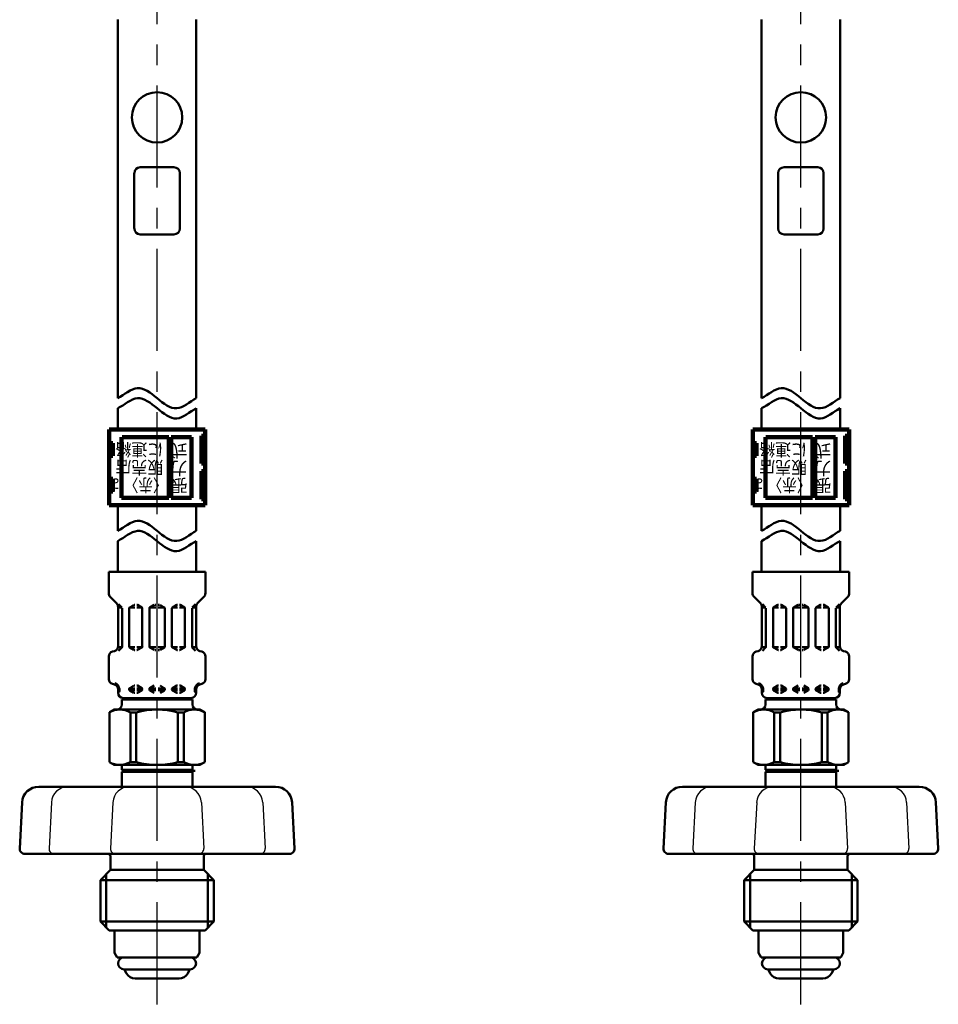
# Model space of a CAD drawing. Units: millimetres. Extents: x 0 to 1088, y -1 to 742.
# Drawn here: x 441 to 572, y 310 to 451 of the extents above; entities that cross this region are included whole.
import ezdxf

# ---------------------------------------------------------------- set-up
doc = ezdxf.new("R2010")
doc.units = ezdxf.units.MM
doc.header["$LTSCALE"] = 0.459057
doc.linetypes.add('CENTER', pattern=[50.8, 31.75, -6.35, 6.35, -6.35])
for name, color, linetype in [('NoLayerName_001', 7, 'Continuous'), ('NoLayerName_003', 7, 'Continuous'), ('NoLayerName_006', 7, 'Continuous'), ('NoLayerName_010', 7, 'Continuous'), ('NoLayerName_012', 7, 'Continuous'), ('NoLayerName_013', 7, 'Continuous'), ('NoLayerName_014', 7, 'Continuous'), ('NoLayerName_015', 7, 'Continuous'), ('NoLayerName_017', 7, 'Continuous'), ('NoLayerName_018', 7, 'Continuous'), ('NoLayerName_026', 7, 'Continuous')]:
    doc.layers.add(name, color=color, linetype=linetype)
doc.styles.get("Standard").update_dxf_attribs({"font": 'txt', "bigfont": 'extfont2'})

msp = doc.modelspace()

# ---------------------------------------------------------------- linework, layer by layer
at = {"layer": 'NoLayerName_001', "color": 173, "linetype": 'Continuous', "lineweight": 50}
for p, q in [((454.22, 352.44), (453.54, 352.04)), ((453.54, 344.91), (453.54, 352.04)), ((466.46, 352.44), (454.22, 352.44)), ((456.53, 344.93), (456.53, 352.02)), ((456.53, 352.02), (457.37, 352.02)), ((457.37, 344.93), (457.37, 352.02)), ((463.31, 344.93), (463.31, 352.02)), ((463.31, 352.02), (464.15, 352.02)), ((464.15, 344.93), (464.15, 352.02)), ((466.46, 352.44), (467.14, 352.04)), ((467.14, 344.91), (467.14, 352.04)), ((546.13, 352.44), (545.45, 352.04)), ((545.45, 344.91), (545.45, 352.04)), ((558.37, 352.44), (546.13, 352.44)), ((548.44, 344.93), (548.44, 352.02)), ((548.44, 352.02), (549.28, 352.02)), ((549.28, 344.93), (549.28, 352.02)), ((555.23, 344.93), (555.23, 352.02)), ((555.23, 352.02), (556.07, 352.02)), ((556.07, 344.93), (556.07, 352.02)), ((558.37, 352.44), (559.06, 352.04)), ((559.06, 344.91), (559.06, 352.04)), ((454.22, 344.52), (453.54, 344.91)), ((455.3, 343.85), (455.3, 344.52)), ((456.53, 344.93), (457.37, 344.93)), ((463.31, 344.93), (464.15, 344.93)), ((465.38, 343.85), (465.38, 344.52)), ((466.46, 344.52), (467.14, 344.91)), ((546.13, 344.52), (545.45, 344.91)), ((547.21, 343.85), (547.21, 344.52)), ((548.44, 344.93), (549.28, 344.93)), ((555.23, 344.93), (556.07, 344.93)), ((557.29, 343.85), (557.29, 344.52)), ((558.37, 344.52), (559.06, 344.91))]:
    msp.add_line(p, q, dxfattribs=at)
for centre, radius, start, end in [((455.01, 349.47), 2.96, 59.2712, 119.9219), ((460.34, 341.6), 10.84, 74.0819, 105.9181), ((465.67, 349.47), 2.96, 60.0781, 120.7288), ((546.93, 349.47), 2.96, 59.2712, 119.9219), ((552.25, 341.6), 10.84, 74.0819, 105.9181), ((557.58, 349.47), 2.96, 60.0781, 120.7288), ((455.01, 347.48), 2.96, 240.0781, 300.7288), ((460.34, 355.36), 10.84, 254.0819, 285.9181), ((465.67, 347.48), 2.96, 239.2712, 299.9219), ((546.93, 347.48), 2.96, 240.0781, 300.7288), ((552.25, 355.36), 10.84, 254.0819, 285.9181), ((557.58, 347.48), 2.96, 239.2712, 299.9219)]:
    msp.add_arc(centre, radius, start, end, dxfattribs=at)
at = {"layer": 'NoLayerName_001', "color": 54, "linetype": 'Continuous', "lineweight": 50}
for points in [[(454.74, 396.88), (455.67, 397.36), (457.54, 399.15), (460.34, 396.88), (463.14, 394.61), (465.01, 396.4), (465.94, 396.88)], [(546.65, 396.88), (547.59, 397.36), (549.45, 399.15), (552.25, 396.88), (555.05, 394.61), (556.92, 396.4), (557.85, 396.88)], [(454.74, 395.44), (455.67, 395.92), (457.54, 397.71), (460.34, 395.44), (463.14, 393.16), (465.01, 394.95), (465.94, 395.44)], [(546.65, 395.44), (547.59, 395.92), (549.45, 397.71), (552.25, 395.44), (555.05, 393.16), (556.92, 394.95), (557.85, 395.44)], [(454.74, 377.94), (455.67, 378.42), (457.54, 380.21), (460.34, 377.94), (463.14, 375.67), (465.01, 377.46), (465.94, 377.94)], [(546.65, 377.94), (547.59, 378.42), (549.45, 380.21), (552.25, 377.94), (555.05, 375.67), (556.92, 377.46), (557.85, 377.94)], [(454.74, 376.49), (455.67, 376.97), (457.54, 378.76), (460.34, 376.49), (463.14, 374.22), (465.01, 376.01), (465.94, 376.49)], [(546.65, 376.49), (547.59, 376.97), (549.45, 378.76), (552.25, 376.49), (555.05, 374.22), (556.92, 376.01), (557.85, 376.49)]]:
    msp.add_open_spline(points, degree=3, dxfattribs=at)
at = {"layer": 'NoLayerName_003', "color": 54, "linetype": 'Continuous', "lineweight": 100}
for p, q in [((453.48, 392.42), (453.48, 381.59)), ((467.21, 392.42), (453.48, 392.42)), ((467.21, 392.42), (467.21, 381.59)), ((545.39, 392.42), (545.39, 381.59)), ((559.12, 392.42), (545.39, 392.42)), ((559.12, 392.42), (559.12, 381.59)), ((455.28, 382.67), (455.28, 391.34)), ((462, 391.34), (455.35, 391.34)), ((462, 382.67), (462, 391.34)), ((462.36, 382.67), (462.36, 391.34)), ((465.25, 391.34), (462.36, 391.34)), ((465.25, 382.67), (465.25, 391.34)), ((466.66, 391.52), (467.21, 391.52)), ((466.66, 387.55), (466.66, 391.52)), ((547.19, 382.67), (547.19, 391.34)), ((553.91, 391.34), (547.27, 391.34)), ((553.91, 382.67), (553.91, 391.34)), ((554.28, 382.67), (554.28, 391.34)), ((557.17, 391.34), (554.28, 391.34)), ((557.17, 382.67), (557.17, 391.34)), ((558.58, 391.52), (559.12, 391.52)), ((558.58, 387.55), (558.58, 391.52)), ((454.02, 390.44), (453.48, 390.44)), ((454.02, 388.63), (454.02, 390.44)), ((467.21, 390.37), (466.66, 390.37)), ((545.93, 390.44), (545.39, 390.44)), ((545.93, 388.63), (545.93, 390.44)), ((559.12, 390.37), (558.58, 390.37)), ((453.48, 388.63), (454.02, 388.63)), ((466.66, 388.7), (467.21, 388.7)), ((545.39, 388.63), (545.93, 388.63)), ((558.58, 388.7), (559.12, 388.7)), ((467.21, 387.55), (466.66, 387.55)), ((559.12, 387.55), (558.58, 387.55)), ((454.02, 385.38), (453.48, 385.38)), ((454.02, 383.57), (454.02, 385.38)), ((466.66, 386.46), (467.21, 386.46)), ((466.66, 382.49), (466.66, 386.46)), ((467.21, 385.31), (466.66, 385.31)), ((545.93, 385.38), (545.39, 385.38)), ((545.93, 383.57), (545.93, 385.38)), ((558.58, 386.46), (559.12, 386.46)), ((558.58, 382.49), (558.58, 386.46)), ((559.12, 385.31), (558.58, 385.31)), ((453.48, 383.57), (454.02, 383.57)), ((455.28, 382.67), (462, 382.67)), ((462.36, 382.67), (465.25, 382.67)), ((466.66, 383.65), (467.21, 383.65)), ((467.21, 382.49), (466.66, 382.49)), ((545.39, 383.57), (545.93, 383.57)), ((547.19, 382.67), (553.91, 382.67)), ((554.28, 382.67), (557.17, 382.67)), ((558.58, 383.65), (559.12, 383.65)), ((559.12, 382.49), (558.58, 382.49)), ((467.21, 381.59), (453.48, 381.59)), ((559.12, 381.59), (545.39, 381.59))]:
    msp.add_line(p, q, dxfattribs=at)
at = {"layer": 'NoLayerName_003', "color": 173, "linetype": 'Continuous', "lineweight": 50}
for p, q in [((455.59, 343.69), (455.3, 343.85)), ((465.38, 343.85), (455.3, 343.85)), ((455.3, 343.52), (455.59, 343.69)), ((465.38, 343.52), (455.3, 343.52)), ((465.09, 343.69), (465.38, 343.85)), ((465.38, 343.52), (465.09, 343.69)), ((547.5, 343.69), (547.21, 343.85)), ((557.29, 343.85), (547.21, 343.85)), ((547.21, 343.52), (547.5, 343.69)), ((557.29, 343.52), (547.21, 343.52)), ((557, 343.69), (557.29, 343.85)), ((557.29, 343.52), (557, 343.69))]:
    msp.add_line(p, q, dxfattribs=at)
at = {"layer": 'NoLayerName_006', "color": 54, "linetype": 'Continuous', "lineweight": 50}
for p, q in [((454.74, 377.94), (454.74, 381.59)), ((546.65, 377.94), (546.65, 381.59)), ((454.74, 372.08), (454.74, 376.49)), ((546.65, 372.08), (546.65, 376.49))]:
    msp.add_line(p, q, dxfattribs=at)
at = {"layer": 'NoLayerName_006', "color": 173, "linetype": 'Continuous', "lineweight": 50}
for p, q in [((454.22, 344.52), (466.46, 344.52)), ((546.13, 344.52), (558.37, 344.52)), ((455.3, 343.52), (455.3, 341.32)), ((465.38, 343.52), (465.38, 341.32)), ((547.21, 343.52), (547.21, 341.44)), ((557.29, 343.52), (557.29, 341.4))]:
    msp.add_line(p, q, dxfattribs=at)
at = {"layer": 'NoLayerName_010', "color": 173, "linetype": 'CENTER', "lineweight": 50}
for p, q in [((465.76, 343.69), (455.3, 343.69)), ((557.67, 343.69), (547.21, 343.69))]:
    msp.add_line(p, q, dxfattribs=at)
at = {"layer": 'NoLayerName_012', "color": 21, "linetype": 'Continuous', "lineweight": 50}
for p, q in [((453.44, 372.08), (453.44, 369.03)), ((453.44, 372.08), (467.24, 372.08)), ((467.24, 372.08), (467.24, 369.03)), ((545.35, 372.08), (545.35, 369.03)), ((545.35, 372.08), (559.15, 372.08)), ((559.15, 372.08), (559.15, 369.03)), ((453.65, 368.52), (454.56, 367.61)), ((467.03, 368.52), (466.12, 367.61)), ((545.56, 368.52), (546.47, 367.61)), ((558.94, 368.52), (558.03, 367.61)), ((454.77, 367.1), (454.77, 361.47)), ((455.35, 366.98), (454.77, 366.98)), ((454.85, 367.48), (455.31, 367.02)), ((455.35, 366.92), (455.35, 361.39)), ((456.36, 366.9), (456.36, 361.42)), ((456.38, 366.98), (457.15, 366.98)), ((456.43, 367.02), (457.04, 367.38)), ((457.12, 367.4), (457.15, 367.4)), ((457.47, 367.4), (457.44, 367.4)), ((458.2, 366.98), (457.44, 366.98)), ((458.16, 367.02), (457.54, 367.38)), ((458.23, 366.9), (458.23, 361.42)), ((459.24, 366.98), (460.17, 366.98)), ((459.24, 366.9), (459.24, 361.42)), ((459.31, 367.02), (459.92, 367.38)), ((460, 367.4), (460.17, 367.4)), ((460.69, 367.4), (460.51, 367.4)), ((461.44, 366.98), (460.51, 366.98)), ((461.37, 367.02), (460.76, 367.38)), ((461.44, 366.9), (461.44, 361.42)), ((462.45, 366.9), (462.45, 361.42)), ((462.48, 366.98), (463.24, 366.98)), ((462.52, 367.02), (463.14, 367.38)), ((463.21, 367.4), (463.24, 367.4)), ((463.57, 367.4), (463.53, 367.4)), ((464.3, 366.98), (463.53, 366.98)), ((464.25, 367.02), (463.64, 367.38)), ((464.32, 366.9), (464.32, 361.42)), ((465.33, 366.98), (465.91, 366.98)), ((465.33, 366.92), (465.33, 361.39)), ((465.83, 367.48), (465.37, 367.02)), ((465.91, 367.1), (465.91, 361.47)), ((546.68, 367.1), (546.68, 361.47)), ((547.26, 366.98), (546.68, 366.98)), ((546.77, 367.48), (547.22, 367.02)), ((547.26, 366.92), (547.26, 361.39)), ((548.27, 366.9), (548.27, 361.42)), ((548.3, 366.98), (549.06, 366.98)), ((548.34, 367.02), (548.96, 367.38)), ((549.03, 367.4), (549.06, 367.4)), ((549.38, 367.4), (549.35, 367.4)), ((550.11, 366.98), (549.35, 366.98)), ((550.07, 367.02), (549.45, 367.38)), ((550.14, 366.9), (550.14, 361.42)), ((551.15, 366.98), (552.08, 366.98)), ((551.15, 366.9), (551.15, 361.42)), ((551.22, 367.02), (551.84, 367.38)), ((551.91, 367.4), (552.08, 367.4)), ((552.6, 367.4), (552.42, 367.4)), ((553.36, 366.98), (552.42, 366.98)), ((553.28, 367.02), (552.67, 367.38)), ((553.36, 366.9), (553.36, 361.42)), ((554.36, 366.9), (554.36, 361.42)), ((554.39, 366.98), (555.16, 366.98)), ((554.44, 367.02), (555.05, 367.38)), ((555.12, 367.4), (555.16, 367.4)), ((555.48, 367.4), (555.44, 367.4)), ((556.21, 366.98), (555.44, 366.98)), ((556.16, 367.02), (555.55, 367.38)), ((556.24, 366.9), (556.24, 361.42)), ((557.24, 366.98), (557.82, 366.98)), ((557.24, 366.92), (557.24, 361.39)), ((557.74, 367.48), (557.29, 367.02)), ((557.82, 367.1), (557.82, 361.47)), ((455.32, 361.33), (454.76, 361.33)), ((455.31, 361.29), (454.84, 360.83)), ((456.38, 361.33), (457.15, 361.33)), ((456.43, 361.29), (457.04, 360.94)), ((458.2, 361.33), (457.44, 361.33)), ((458.16, 361.29), (457.54, 360.94)), ((459.24, 361.33), (460.17, 361.33)), ((459.31, 361.29), (459.92, 360.94)), ((461.44, 361.33), (460.51, 361.33)), ((461.37, 361.29), (460.76, 360.94)), ((462.48, 361.33), (463.24, 361.33)), ((462.52, 361.29), (463.14, 360.94)), ((464.3, 361.33), (463.53, 361.33)), ((464.25, 361.29), (463.64, 360.94)), ((465.36, 361.33), (465.92, 361.33)), ((465.37, 361.29), (465.84, 360.83)), ((547.23, 361.33), (546.67, 361.33)), ((547.22, 361.29), (546.75, 360.83)), ((548.3, 361.33), (549.06, 361.33)), ((548.34, 361.29), (548.96, 360.94)), ((550.11, 361.33), (549.35, 361.33)), ((550.07, 361.29), (549.45, 360.94)), ((551.15, 361.33), (552.08, 361.33)), ((551.22, 361.29), (551.84, 360.94)), ((553.36, 361.33), (552.42, 361.33)), ((553.28, 361.29), (552.67, 360.94)), ((554.39, 361.33), (555.16, 361.33)), ((554.44, 361.29), (555.05, 360.94)), ((556.21, 361.33), (555.44, 361.33)), ((556.16, 361.29), (555.55, 360.94)), ((557.27, 361.33), (557.83, 361.33)), ((557.29, 361.29), (557.75, 360.83)), ((453.44, 360.01), (453.44, 356.79)), ((453.97, 360.7), (454.24, 360.77)), ((457.12, 360.92), (457.15, 360.92)), ((457.47, 360.92), (457.44, 360.92)), ((460, 360.92), (460.17, 360.92)), ((460.69, 360.92), (460.51, 360.92)), ((463.21, 360.92), (463.24, 360.92)), ((463.57, 360.92), (463.53, 360.92)), ((466.71, 360.7), (466.44, 360.77)), ((467.24, 360.01), (467.24, 356.79)), ((545.35, 360.01), (545.35, 356.79)), ((545.89, 360.7), (546.15, 360.77)), ((549.03, 360.92), (549.06, 360.92)), ((549.38, 360.92), (549.35, 360.92)), ((551.91, 360.92), (552.08, 360.92)), ((552.6, 360.92), (552.42, 360.92)), ((555.12, 360.92), (555.16, 360.92)), ((555.48, 360.92), (555.44, 360.92)), ((558.62, 360.7), (558.35, 360.77)), ((559.15, 360.01), (559.15, 356.79)), ((453.97, 356.09), (454.24, 356.02)), ((456.43, 355.5), (457.04, 355.86)), ((457.12, 355.88), (457.15, 355.88)), ((457.47, 355.88), (457.44, 355.88)), ((458.16, 355.5), (457.54, 355.86)), ((459.31, 355.5), (459.92, 355.86)), ((461.37, 355.5), (460.76, 355.86)), ((462.52, 355.5), (463.14, 355.86)), ((463.21, 355.88), (463.24, 355.88)), ((463.57, 355.88), (463.53, 355.88)), ((464.25, 355.5), (463.64, 355.86)), ((466.71, 356.09), (466.44, 356.02)), ((545.89, 356.09), (546.15, 356.02)), ((548.34, 355.5), (548.96, 355.86)), ((549.03, 355.88), (549.06, 355.88)), ((549.38, 355.88), (549.35, 355.88)), ((550.07, 355.5), (549.45, 355.86)), ((551.22, 355.5), (551.84, 355.86)), ((553.28, 355.5), (552.67, 355.86)), ((554.44, 355.5), (555.05, 355.86)), ((555.12, 355.88), (555.16, 355.88)), ((555.48, 355.88), (555.44, 355.88)), ((556.16, 355.5), (555.55, 355.86)), ((558.62, 356.09), (558.35, 356.02)), ((454.76, 355.46), (454.95, 355.46)), ((454.77, 355.32), (454.77, 354.8)), ((454.77, 355.21), (454.95, 355.21)), ((454.95, 355.46), (454.95, 355)), ((456.36, 355.46), (457.15, 355.46)), ((456.36, 355.38), (456.36, 355.3)), ((456.36, 355.21), (457.15, 355.21)), ((456.43, 355.17), (457.04, 354.82)), ((457.12, 354.8), (457.15, 354.8)), ((457.44, 355.46), (458.2, 355.46)), ((457.44, 355.21), (458.23, 355.21)), ((457.47, 354.8), (457.44, 354.8)), ((458.16, 355.17), (457.54, 354.82)), ((458.23, 355.38), (458.23, 355.3)), ((459.24, 355.46), (460.17, 355.46)), ((459.24, 355.38), (459.24, 355.3)), ((459.24, 355.21), (460.17, 355.21)), ((459.31, 355.17), (459.92, 354.82)), ((461.44, 355.46), (460.51, 355.46)), ((461.44, 355.21), (460.51, 355.21)), ((461.37, 355.17), (460.76, 354.82)), ((461.44, 355.38), (461.44, 355.3)), ((462.45, 355.38), (462.45, 355.3)), ((463.24, 355.21), (462.45, 355.21)), ((463.24, 355.46), (462.48, 355.46)), ((462.52, 355.17), (463.14, 354.82)), ((463.21, 354.8), (463.24, 354.8)), ((464.32, 355.46), (463.53, 355.46)), ((464.32, 355.21), (463.53, 355.21)), ((463.57, 354.8), (463.53, 354.8)), ((464.25, 355.17), (463.64, 354.82)), ((464.32, 355.38), (464.32, 355.3)), ((465.92, 355.46), (465.74, 355.46)), ((465.74, 355.46), (465.74, 355)), ((465.91, 355.21), (465.74, 355.21)), ((465.91, 355.32), (465.91, 354.8)), ((546.67, 355.46), (546.86, 355.46)), ((546.68, 355.32), (546.68, 354.8)), ((546.68, 355.21), (546.86, 355.21)), ((546.86, 355.46), (546.86, 355)), ((548.27, 355.46), (549.06, 355.46)), ((548.27, 355.38), (548.27, 355.3)), ((548.27, 355.21), (549.06, 355.21)), ((548.34, 355.17), (548.96, 354.82)), ((549.03, 354.8), (549.06, 354.8)), ((549.35, 355.46), (550.11, 355.46)), ((549.35, 355.21), (550.14, 355.21)), ((549.38, 354.8), (549.35, 354.8)), ((550.07, 355.17), (549.45, 354.82)), ((550.14, 355.38), (550.14, 355.3)), ((551.15, 355.46), (552.08, 355.46)), ((551.15, 355.38), (551.15, 355.3)), ((551.15, 355.21), (552.08, 355.21)), ((551.22, 355.17), (551.84, 354.82)), ((553.36, 355.46), (552.42, 355.46)), ((553.36, 355.21), (552.42, 355.21)), ((553.28, 355.17), (552.67, 354.82)), ((553.36, 355.38), (553.36, 355.3)), ((554.36, 355.38), (554.36, 355.3)), ((555.16, 355.21), (554.36, 355.21)), ((555.16, 355.46), (554.39, 355.46)), ((554.44, 355.17), (555.05, 354.82)), ((555.12, 354.8), (555.16, 354.8)), ((556.24, 355.46), (555.44, 355.46)), ((556.24, 355.21), (555.44, 355.21)), ((555.48, 354.8), (555.44, 354.8)), ((556.16, 355.17), (555.55, 354.82)), ((556.24, 355.38), (556.24, 355.3)), ((557.83, 355.46), (557.65, 355.46)), ((557.65, 355.46), (557.65, 355)), ((557.82, 355.21), (557.65, 355.21)), ((557.82, 355.32), (557.82, 354.8)), ((455.3, 353.88), (455.3, 353.13)), ((455.3, 353.88), (465.38, 353.88)), ((455.49, 354.08), (465.19, 354.08)), ((465.38, 353.13), (465.38, 353.88)), ((547.21, 353.88), (547.21, 353.13)), ((547.21, 353.88), (557.29, 353.88)), ((547.4, 354.08), (557.1, 354.08)), ((557.29, 353.13), (557.29, 353.88)), ((454.28, 320.83), (454.28, 317.7)), ((466.4, 320.83), (466.4, 317.7)), ((546.19, 320.83), (546.19, 317.7)), ((558.31, 320.83), (558.31, 317.7)), ((454.66, 317.05), (454.28, 317.7)), ((466.03, 317.05), (466.4, 317.7)), ((546.57, 317.05), (546.19, 317.7)), ((557.94, 317.05), (558.31, 317.7)), ((454.66, 317.05), (466.03, 317.05)), ((546.57, 317.05), (557.94, 317.05)), ((465.05, 315.34), (455.64, 315.34)), ((455.97, 314.77), (455.75, 315.16)), ((464.71, 314.77), (464.93, 315.16)), ((556.96, 315.34), (547.55, 315.34)), ((547.88, 314.77), (547.66, 315.16)), ((556.62, 314.77), (556.84, 315.16)), ((463.47, 314.06), (457.21, 314.06)), ((555.39, 314.06), (549.12, 314.06))]:
    msp.add_line(p, q, dxfattribs=at)
for centre, radius, start, end in [((454.16, 369.03), 0.72, 180, 225), ((466.52, 369.03), 0.72, 315, 0), ((546.07, 369.03), 0.72, 180, 225), ((558.43, 369.03), 0.72, 315, 0), ((454.05, 367.1), 0.72, 0, 45), ((456.5, 366.9), 0.144, 120, 180), ((457.12, 367.25), 0.144, 90, 120), ((457.47, 367.25), 0.144, 60, 90), ((458.09, 366.9), 0.144, 0, 60), ((459.38, 366.9), 0.144, 120, 180), ((461.3, 366.9), 0.144, 0, 60), ((462.6, 366.9), 0.144, 120, 180), ((463.21, 367.25), 0.144, 90, 120), ((463.57, 367.25), 0.144, 60, 90), ((464.18, 366.9), 0.144, 0, 60), ((466.63, 367.1), 0.72, 135, 180), ((545.96, 367.1), 0.72, 0, 45), ((548.41, 366.9), 0.144, 120, 180), ((549.03, 367.25), 0.144, 90, 120), ((549.38, 367.25), 0.144, 60, 90), ((550, 366.9), 0.144, 0, 60), ((551.29, 366.9), 0.144, 120, 180), ((553.21, 366.9), 0.144, 0, 60), ((554.51, 366.9), 0.144, 120, 180), ((555.12, 367.25), 0.144, 90, 120), ((555.48, 367.25), 0.144, 60, 90), ((556.09, 366.9), 0.144, 0, 60), ((558.54, 367.1), 0.72, 135, 180), ((454.05, 361.47), 0.72, 285, 0), ((455.21, 361.39), 0.144, 315, 0), ((456.5, 361.42), 0.144, 180, 240), ((458.09, 361.42), 0.144, 300, 0), ((459.38, 361.42), 0.144, 180, 240), ((461.3, 361.42), 0.144, 300, 0), ((462.6, 361.42), 0.144, 180, 240), ((464.18, 361.42), 0.144, 300, 0), ((465.48, 361.39), 0.144, 180, 225), ((466.63, 361.47), 0.72, 180, 255), ((545.96, 361.47), 0.72, 285, 0), ((547.12, 361.39), 0.144, 315, 0), ((548.41, 361.42), 0.144, 180, 240), ((550, 361.42), 0.144, 300, 0), ((551.29, 361.42), 0.144, 180, 240), ((553.21, 361.42), 0.144, 300, 0), ((554.51, 361.42), 0.144, 180, 240), ((556.09, 361.42), 0.144, 300, 0), ((557.39, 361.39), 0.144, 180, 225), ((558.54, 361.47), 0.72, 180, 255), ((454.16, 360.01), 0.72, 105, 180), ((457.12, 361.06), 0.144, 240, 270), ((457.47, 361.06), 0.144, 270, 300), ((463.21, 361.06), 0.144, 240, 270), ((463.57, 361.06), 0.144, 270, 300), ((466.52, 360.01), 0.72, 0, 75), ((546.07, 360.01), 0.72, 105, 180), ((549.03, 361.06), 0.144, 240, 270), ((549.38, 361.06), 0.144, 270, 300), ((555.12, 361.06), 0.144, 240, 270), ((555.48, 361.06), 0.144, 270, 300), ((558.43, 360.01), 0.72, 0, 75), ((454.16, 356.79), 0.72, 180, 255), ((454.05, 355.32), 0.72, 0, 75), ((454.05, 355.32), 0.903, 8.7086, 75), ((457.12, 355.73), 0.144, 90, 120), ((457.47, 355.73), 0.144, 60, 90), ((463.21, 355.73), 0.144, 90, 120), ((463.57, 355.73), 0.144, 60, 90), ((466.63, 355.32), 0.903, 105, 171.2914), ((466.63, 355.32), 0.72, 105, 180), ((466.52, 356.79), 0.72, 285, 0), ((546.07, 356.79), 0.72, 180, 255), ((545.96, 355.32), 0.72, 0, 75), ((545.96, 355.32), 0.903, 8.7086, 75), ((549.03, 355.73), 0.144, 90, 120), ((549.38, 355.73), 0.144, 60, 90), ((555.12, 355.73), 0.144, 90, 120), ((555.48, 355.73), 0.144, 60, 90), ((558.54, 355.32), 0.903, 105, 171.2914), ((558.54, 355.32), 0.72, 105, 180), ((558.43, 356.79), 0.72, 285, 0), ((455.49, 354.8), 0.72, 180, 270), ((454.8, 355), 0.144, 270, 0), ((456.5, 355.38), 0.144, 120, 180), ((456.5, 355.3), 0.144, 180, 240), ((457.12, 354.94), 0.144, 240, 270), ((457.47, 354.94), 0.144, 270, 300), ((458.09, 355.38), 0.144, 0, 60), ((458.09, 355.3), 0.144, 300, 0), ((459.38, 355.38), 0.144, 120, 180), ((459.38, 355.3), 0.144, 180, 240), ((461.3, 355.38), 0.144, 0, 60), ((461.3, 355.3), 0.144, 300, 0), ((462.6, 355.38), 0.144, 120, 180), ((462.6, 355.3), 0.144, 180, 240), ((463.21, 354.94), 0.144, 240, 270), ((463.57, 354.94), 0.144, 270, 300), ((464.18, 355.38), 0.144, 0, 60), ((464.18, 355.3), 0.144, 300, 0), ((465.19, 354.8), 0.72, 270, 0), ((465.88, 355), 0.144, 180, 270), ((547.4, 354.8), 0.72, 180, 270), ((546.71, 355), 0.144, 270, 0), ((548.41, 355.38), 0.144, 120, 180), ((548.41, 355.3), 0.144, 180, 240), ((549.03, 354.94), 0.144, 240, 270), ((549.38, 354.94), 0.144, 270, 300), ((550, 355.38), 0.144, 0, 60), ((550, 355.3), 0.144, 300, 0), ((551.29, 355.38), 0.144, 120, 180), ((551.29, 355.3), 0.144, 180, 240), ((553.21, 355.38), 0.144, 0, 60), ((553.21, 355.3), 0.144, 300, 0), ((554.51, 355.38), 0.144, 120, 180), ((554.51, 355.3), 0.144, 180, 240), ((555.12, 354.94), 0.144, 240, 270), ((555.48, 354.94), 0.144, 270, 300), ((556.09, 355.38), 0.144, 0, 60), ((556.09, 355.3), 0.144, 300, 0), ((557.1, 354.8), 0.72, 270, 0), ((557.79, 355), 0.144, 180, 270), ((454.58, 353.16), 0.72, 270, 0), ((457.1, 354.31), 0.468, 293.1967, 318.5582), ((463.58, 354.31), 0.468, 221.4418, 246.8033), ((466.1, 353.16), 0.72, 180, 270), ((546.49, 353.16), 0.72, 270, 0), ((549.01, 354.31), 0.468, 293.1967, 318.5582), ((555.49, 354.31), 0.468, 221.4418, 246.8033), ((558.01, 353.16), 0.72, 180, 270), ((455.64, 316.2), 0.856, 90, 270), ((465.05, 316.2), 0.856, 270, 90), ((547.55, 316.2), 0.856, 90, 270), ((556.96, 316.2), 0.856, 270, 90), ((455.87, 315.23), 0.143, 127.056, 210), ((464.81, 315.23), 0.143, 330, 52.944), ((547.79, 315.23), 0.143, 127.056, 210), ((556.72, 315.23), 0.143, 330, 52.944), ((457.21, 315.49), 1.43, 210, 270), ((463.47, 315.49), 1.43, 270, 330), ((549.12, 315.49), 1.43, 210, 270), ((555.39, 315.49), 1.43, 270, 330)]:
    msp.add_arc(centre, radius, start, end, dxfattribs=at)
at = {"layer": 'NoLayerName_013', "color": 54, "linetype": 'Continuous', "lineweight": 50}
for p, q in [((454.74, 396.88), (454.74, 450.92)), ((465.94, 396.88), (465.94, 450.92)), ((546.65, 396.88), (546.65, 450.92)), ((557.85, 396.88), (557.85, 450.92)), ((454.74, 392.42), (454.74, 395.44)), ((465.94, 392.42), (465.94, 395.44)), ((546.65, 392.42), (546.65, 395.44)), ((557.85, 392.42), (557.85, 395.44)), ((465.94, 381.59), (465.94, 377.94)), ((557.85, 381.59), (557.85, 377.94)), ((465.94, 376.49), (465.94, 372.08)), ((557.85, 376.49), (557.85, 372.08))]:
    msp.add_line(p, q, dxfattribs=at)
at = {"layer": 'NoLayerName_014', "color": 21, "linetype": 'Continuous', "lineweight": 50}
for p, q in [((477.24, 341.42), (443.44, 341.42)), ((569.15, 341.42), (535.35, 341.42)), ((441.07, 339.17), (440.72, 332.6)), ((479.61, 339.17), (479.96, 332.6)), ((532.98, 339.17), (532.64, 332.6)), ((571.52, 339.17), (571.87, 332.6)), ((479.24, 331.84), (441.44, 331.84)), ((571.15, 331.84), (533.36, 331.84)), ((453.68, 331.48), (453.68, 329.54)), ((467, 331.48), (467, 329.54)), ((545.59, 331.48), (545.59, 329.54)), ((558.91, 331.48), (558.91, 329.54)), ((453.68, 329.54), (452.24, 328.1)), ((467, 329.54), (453.68, 329.54)), ((467, 329.54), (468.44, 328.1)), ((545.59, 329.54), (544.15, 328.1)), ((558.91, 329.54), (545.59, 329.54)), ((558.91, 329.54), (560.35, 328.1)), ((452.24, 328.1), (452.24, 322.16)), ((468.44, 328.1), (452.24, 328.1)), ((468.44, 328.1), (468.44, 322.16)), ((544.15, 328.1), (544.15, 322.16)), ((560.35, 328.1), (544.15, 328.1)), ((560.35, 328.1), (560.35, 322.16)), ((452.24, 322.16), (453.5, 320.9)), ((468.44, 322.16), (452.24, 322.16)), ((468.44, 322.16), (467.18, 320.9)), ((544.15, 322.16), (545.41, 320.9)), ((560.35, 322.16), (544.15, 322.16)), ((560.35, 322.16), (559.09, 320.9)), ((467.18, 320.9), (453.5, 320.9)), ((559.09, 320.9), (545.41, 320.9))]:
    msp.add_line(p, q, dxfattribs=at)
at = {"layer": 'NoLayerName_014', "color": 21, "linetype": 'Continuous', "lineweight": 25}
for p, q in [((445.26, 339.17), (444.91, 332.6)), ((454.02, 339.17), (453.68, 332.6)), ((466.66, 339.17), (467, 332.6)), ((475.43, 339.17), (475.77, 332.6)), ((537.17, 339.17), (536.82, 332.6)), ((545.94, 339.17), (545.59, 332.6)), ((558.57, 339.17), (558.91, 332.6)), ((567.34, 339.17), (567.68, 332.6))]:
    msp.add_line(p, q, dxfattribs=at)
at = {"layer": 'NoLayerName_014', "color": 21, "linetype": 'Continuous', "lineweight": 50}
for centre, radius, start, end in [((443.44, 339.04), 2.38, 90, 177), ((477.24, 339.04), 2.38, 3, 90), ((535.35, 339.04), 2.38, 90, 177), ((569.15, 339.04), 2.38, 3, 90), ((441.44, 332.56), 0.72, 177, 270), ((453.32, 331.48), 0.36, 0, 90), ((467.36, 331.48), 0.36, 90, 180), ((479.24, 332.56), 0.72, 270, 3), ((533.36, 332.56), 0.72, 177, 270), ((545.23, 331.48), 0.36, 0, 90), ((559.27, 331.48), 0.36, 90, 180), ((571.15, 332.56), 0.72, 270, 3)]:
    msp.add_arc(centre, radius, start, end, dxfattribs=at)
at = {"layer": 'NoLayerName_014', "color": 21, "linetype": 'Continuous', "lineweight": 25}
for centre, radius, start, end in [((447.63, 339.04), 2.38, 90, 177), ((456.4, 339.04), 2.38, 90, 177), ((464.29, 339.04), 2.38, 3, 90), ((473.05, 339.04), 2.38, 3, 90), ((539.54, 339.04), 2.38, 90, 177), ((548.31, 339.04), 2.38, 90, 177), ((556.2, 339.04), 2.38, 3, 90), ((564.96, 339.04), 2.38, 3, 90), ((445.63, 332.56), 0.72, 177, 270), ((454.4, 332.56), 0.72, 177, 270), ((466.28, 332.56), 0.72, 270, 3), ((475.05, 332.56), 0.72, 270, 3), ((537.54, 332.56), 0.72, 177, 270), ((546.31, 332.56), 0.72, 177, 270), ((558.2, 332.56), 0.72, 270, 3), ((566.96, 332.56), 0.72, 270, 3)]:
    msp.add_arc(centre, radius, start, end, dxfattribs=at)
at = {"layer": 'NoLayerName_015', "color": 21, "linetype": 'Continuous', "lineweight": 50}
for centre in [(460.34, 436.97), (552.25, 436.97)]:
    msp.add_circle(centre, 3.6, dxfattribs=at)
at = {"layer": 'NoLayerName_017', "color": 21, "linetype": 'Continuous', "lineweight": 50}
for p, q in [((457.09, 421.11), (457.09, 429.01)), ((457.94, 429.86), (462.74, 429.86)), ((463.59, 421.11), (463.59, 429.01)), ((549.01, 421.11), (549.01, 429.01)), ((549.85, 429.86), (554.65, 429.86)), ((555.5, 421.11), (555.5, 429.01)), ((457.94, 420.26), (462.74, 420.26)), ((549.85, 420.26), (554.65, 420.26))]:
    msp.add_line(p, q, dxfattribs=at)
for centre, start, end in [((457.94, 429.01), 90, 180), ((462.74, 429.01), 0, 90), ((549.85, 429.01), 90, 180), ((554.65, 429.01), 0, 90), ((457.94, 421.11), 180, 270), ((462.74, 421.11), 270, 0), ((549.85, 421.11), 180, 270), ((554.65, 421.11), 270, 0)]:
    msp.add_arc(centre, 0.847, start, end, dxfattribs=at)
at = {"layer": 'NoLayerName_018', "color": 6, "linetype": 'CENTER', "lineweight": 25}
for p, q in [((460.34, 310.35), (460.34, 520.69)), ((552.25, 310.35), (552.25, 520.69))]:
    msp.add_line(p, q, dxfattribs=at)
at = {"layer": 'NoLayerName_026', "color": 21, "linetype": 'Continuous', "lineweight": 50}
for p, q in [((453.08, 328.93), (453.08, 321.32)), ((467.6, 328.93), (467.6, 321.32)), ((544.99, 328.93), (544.99, 321.32)), ((559.52, 328.93), (559.52, 321.32))]:
    msp.add_line(p, q, dxfattribs=at)

# ---------------------------------------------------------------- texts
at = {"layer": 'NoLayerName_006', "color": 54, "lineweight": 50, "attachment_point": 7, "rotation": 180, "line_spacing_factor": 0.6}
for s, insert, char_height, width in [('\\A1;\\W0.921954;\\T0.921954;に連絡', (461.21, 390.44), 1.8065, 6.3704), ('\\A1;式', (464.69, 390.33), 1.806, 2.3032), ('\\A1;\\W0.921954;\\T0.921954;に連絡', (553.12, 390.44), 1.8065, 6.3704), ('\\A1;式', (556.6, 390.33), 1.806, 2.3032), ('\\A1;\\W0.921954;\\T0.921954;販売店', (461.21, 387.91), 1.8065, 6.3704), ('\\A1;力', (464.69, 387.79), 1.806, 2.3032), ('\\A1;\\W0.921954;\\T0.921954;販売店', (553.12, 387.91), 1.8065, 6.3704), ('\\A1;力', (556.6, 387.79), 1.806, 2.3032), ('\\A1;\\W0.840000;\\T0.840000;〈赤〉は', (461.82, 385.38), 1.8065, 7.6774), ('\\A1;張', (464.69, 385.32), 1.806, 2.3032), ('\\A1;\\W0.840000;\\T0.840000;〈赤〉は', (553.73, 385.38), 1.8065, 7.6774), ('\\A1;張', (556.6, 385.32), 1.806, 2.3032)]:
    msp.add_mtext(s, dxfattribs=dict(at, insert=insert, char_height=char_height, width=width))

doc.saveas('drawing.dxf')
